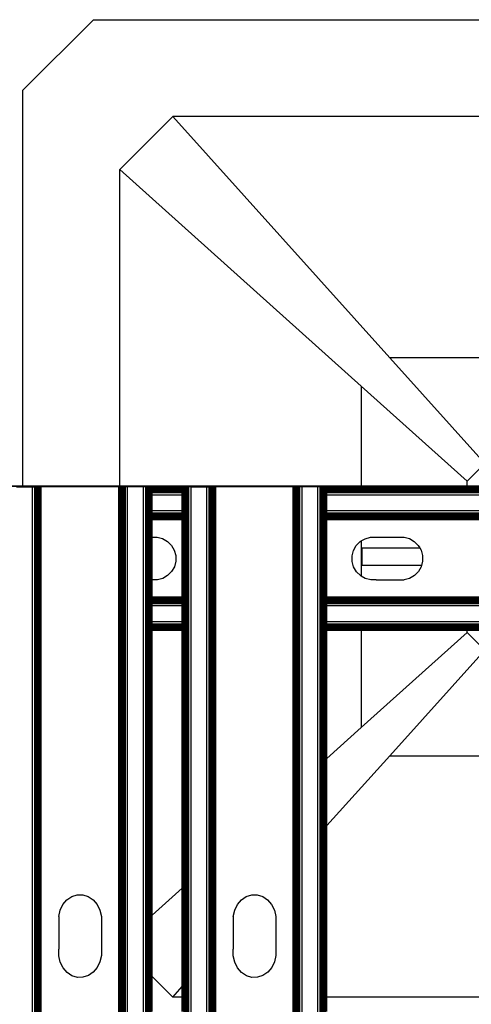
# Model space of a CAD drawing. Extents: x -1832 to 1832, y -906 to 906.
# Drawn here: x 1542 to 1663, y 641 to 906 of the extents above; entities that cross this region are included whole.
import ezdxf

# ---------------------------------------------------------------- set-up
doc = ezdxf.new("R2010")
doc.units = 0
doc.layers.get('0').update_dxf_attribs({"linetype": 'CONTINUOUS'})

msp = doc.modelspace()

# ---------------------------------------------------------------- linework, layer by layer
for p, q in [((1542.74, 886.93), (1561.69, 905.87)), ((1561.69, 905.87), (1812.74, 905.87)), ((1542.74, 780.38), (1542.74, 886.93)), ((1568.8, 865.61), (1583.01, 879.82)), ((1791.43, 879.82), (1583.01, 879.82)), ((1641.31, 814.93), (1583.01, 879.82)), ((1568.8, 865.61), (1633.69, 807.3)), ((1568.8, 780.38), (1568.8, 865.61)), ((1733.12, 814.93), (1641.31, 814.93)), ((1666.85, 786.51), (1641.31, 814.93)), ((1633.69, 807.3), (1662.11, 781.77)), ((1633.69, 807.3), (1633.69, 780.38)), ((1666.85, 786.51), (1662.11, 781.77)), ((1662.11, 780.38), (1662.11, 781.77)), ((1542.74, 780.38), (1382.71, 780.38)), ((1542.74, 780.29), (1382.71, 780.29)), ((1541.05, 780.22), (1545.31, 780.22)), ((1542.74, 780.29), (1542.74, 780.38)), ((1568.8, 780.38), (1542.74, 780.38)), ((1568.8, 780.29), (1542.74, 780.29)), ((1545.31, -777.84), (1545.31, 780.22)), ((1545.31, 780.22), (1545.93, 780.22)), ((1545.93, -777.84), (1545.93, 780.22)), ((1545.93, 780.22), (1546.22, 780.22)), ((1546.22, -777.84), (1546.22, 780.22)), ((1546.22, 780.22), (1546.5, 780.22)), ((1546.5, -777.84), (1546.5, 780.22)), ((1546.5, 780.22), (1546.75, 780.22)), ((1546.75, -777.84), (1546.75, 780.22)), ((1546.75, 780.22), (1546.99, 780.22)), ((1546.99, -777.84), (1546.99, 780.22)), ((1546.99, 780.22), (1547.19, 780.22)), ((1547.19, -777.84), (1547.19, 780.22)), ((1547.19, 780.22), (1547.36, 780.22)), ((1547.36, -777.84), (1547.36, 780.22)), ((1547.36, 780.22), (1547.5, 780.22)), ((1547.5, -777.84), (1547.5, 780.22)), ((1547.5, 780.22), (1547.6, 780.22)), ((1547.6, -777.84), (1547.6, 780.22)), ((1547.6, 780.22), (1547.68, 780.22)), ((1547.68, -777.84), (1547.68, 780.22)), ((1568.52, 780.22), (1547.68, 780.22)), ((1568.52, -777.84), (1568.52, 780.22)), ((1568.52, 780.22), (1568.6, 780.22)), ((1568.6, -777.84), (1568.6, 780.22)), ((1568.7, 780.22), (1568.6, 780.22)), ((1568.7, -777.84), (1568.7, 780.22)), ((1568.7, 780.22), (1568.84, 780.22)), ((1568.8, 780.29), (1568.8, 780.38)), ((1633.69, 780.38), (1568.8, 780.38)), ((1633.69, 780.29), (1568.8, 780.29)), ((1568.84, -777.84), (1568.84, 780.22)), ((1569.01, 780.22), (1568.84, 780.22)), ((1569.01, -777.84), (1569.01, 780.22)), ((1569.22, 780.22), (1569.01, 780.22)), ((1569.45, 780.22), (1569.22, 780.22)), ((1569.22, -777.84), (1569.22, 780.22)), ((1569.45, -777.84), (1569.45, 780.22)), ((1569.71, 780.22), (1569.45, 780.22)), ((1569.71, -777.84), (1569.71, 780.22)), ((1569.98, 780.22), (1569.71, 780.22)), ((1569.98, -777.84), (1569.98, 780.22)), ((1570.28, 780.22), (1569.98, 780.22)), ((1570.89, 780.22), (1570.28, 780.22)), ((1570.28, -777.84), (1570.28, 780.22)), ((1570.89, -777.84), (1570.89, 780.22)), ((1575.15, 780.22), (1570.89, 780.22)), ((1575.15, -777.84), (1575.15, 780.22)), ((1575.77, 780.22), (1575.15, 780.22)), ((1576.06, 780.22), (1575.77, 780.22)), ((1575.77, -777.84), (1575.77, 780.22)), ((1576.34, 780.22), (1576.06, 780.22)), ((1576.06, -777.84), (1576.06, 780.22)), ((1576.34, -777.84), (1576.34, 780.22)), ((1576.6, 780.22), (1576.34, 780.22)), ((1576.6, -777.84), (1576.6, 780.22)), ((1576.83, 780.22), (1576.6, 780.22)), ((1576.83, -777.84), (1576.83, 780.22)), ((1577.03, 780.22), (1576.83, 780.22)), ((1577.03, -777.84), (1577.03, 780.22)), ((1577.21, 780.22), (1577.03, 780.22)), ((1577.21, -777.84), (1577.21, 780.22)), ((1577.34, 780.22), (1577.21, 780.22)), ((1577.34, 780.22), (1577.44, 780.22)), ((1577.34, 780.06), (1577.34, 780.22)), ((1577.44, 780.06), (1577.34, 780.06)), ((1577.34, 779.89), (1577.34, 780.06)), ((1577.44, 779.89), (1577.34, 779.89)), ((1577.34, 779.68), (1577.34, 779.89)), ((1577.44, 779.68), (1577.34, 779.68)), ((1577.34, 779.45), (1577.34, 779.68)), ((1577.44, 779.45), (1577.34, 779.45)), ((1577.34, 779.19), (1577.34, 779.45)), ((1577.44, 779.19), (1577.34, 779.19)), ((1577.34, 778.91), (1577.34, 779.19)), ((1577.44, 778.91), (1577.34, 778.91)), ((1577.34, 778.62), (1577.34, 778.91)), ((1577.52, 780.22), (1577.44, 780.22)), ((1577.44, 780.06), (1577.44, 780.22)), ((1577.52, 780.06), (1577.44, 780.06)), ((1577.44, 779.89), (1577.44, 780.06)), ((1577.52, 779.89), (1577.44, 779.89)), ((1577.44, 779.68), (1577.44, 779.89)), ((1577.52, 779.68), (1577.44, 779.68)), ((1577.44, 779.45), (1577.44, 779.68)), ((1577.52, 779.45), (1577.44, 779.45)), ((1577.44, 779.19), (1577.44, 779.45)), ((1577.52, 779.19), (1577.44, 779.19)), ((1577.44, 778.91), (1577.44, 779.19)), ((1577.52, 778.91), (1577.44, 778.91)), ((1577.44, 778.62), (1577.44, 778.91)), ((1585.58, 780.22), (1577.52, 780.22)), ((1577.52, 780.06), (1577.52, 780.22)), ((1585.58, 780.06), (1577.52, 780.06)), ((1577.52, 779.89), (1577.52, 780.06)), ((1585.58, 779.89), (1577.52, 779.89)), ((1577.52, 779.68), (1577.52, 779.89)), ((1585.58, 779.68), (1577.52, 779.68)), ((1577.52, 779.45), (1577.52, 779.68)), ((1585.58, 779.45), (1577.52, 779.45)), ((1577.52, 779.19), (1577.52, 779.45)), ((1585.58, 779.19), (1577.52, 779.19)), ((1577.52, 778.91), (1577.52, 779.19)), ((1585.58, 778.91), (1577.52, 778.91)), ((1577.52, 778.62), (1577.52, 778.91)), ((1585.66, 780.22), (1585.58, 780.22)), ((1585.58, 780.06), (1585.58, 780.22)), ((1585.58, 779.89), (1585.58, 780.06)), ((1585.58, 779.68), (1585.58, 779.89)), ((1585.58, 779.45), (1585.58, 779.68)), ((1585.58, 779.19), (1585.58, 779.45)), ((1585.58, 778.91), (1585.58, 779.19)), ((1585.58, 778.62), (1585.58, 778.91)), ((1585.76, 780.22), (1585.66, 780.22)), ((1585.66, 780.06), (1585.66, 780.22)), ((1585.76, 780.06), (1585.66, 780.06)), ((1585.66, 779.89), (1585.66, 780.06)), ((1585.76, 779.89), (1585.66, 779.89)), ((1585.66, 779.68), (1585.66, 779.89)), ((1585.76, 779.68), (1585.66, 779.68)), ((1585.66, 779.45), (1585.66, 779.68)), ((1585.76, 779.45), (1585.66, 779.45)), ((1585.66, 779.19), (1585.66, 779.45)), ((1585.76, 779.19), (1585.66, 779.19)), ((1585.66, 778.91), (1585.66, 779.19)), ((1585.76, 778.91), (1585.66, 778.91)), ((1585.66, 778.62), (1585.66, 778.91)), ((1585.9, 780.22), (1585.76, 780.22)), ((1585.76, 780.06), (1585.76, 780.22)), ((1585.9, 780.06), (1585.76, 780.06)), ((1585.76, 779.89), (1585.76, 780.06)), ((1585.9, 779.89), (1585.76, 779.89)), ((1585.76, 779.68), (1585.76, 779.89)), ((1585.9, 779.68), (1585.76, 779.68)), ((1585.76, 779.45), (1585.76, 779.68)), ((1585.9, 779.45), (1585.76, 779.45)), ((1585.76, 779.19), (1585.76, 779.45)), ((1585.9, 779.19), (1585.76, 779.19)), ((1585.76, 778.91), (1585.76, 779.19)), ((1585.9, 778.91), (1585.76, 778.91)), ((1585.76, 778.62), (1585.76, 778.91)), ((1586.07, 780.22), (1585.9, 780.22)), ((1585.9, 780.06), (1585.9, 780.22)), ((1585.9, 779.89), (1585.9, 780.06)), ((1585.9, 779.68), (1585.9, 779.89)), ((1585.9, 779.45), (1585.9, 779.68)), ((1585.9, 779.19), (1585.9, 779.45)), ((1585.9, 778.91), (1585.9, 779.19)), ((1585.9, 778.62), (1585.9, 778.91)), ((1586.07, -777.84), (1586.07, 780.22)), ((1586.27, 780.22), (1586.07, 780.22)), ((1586.51, 780.22), (1586.27, 780.22)), ((1586.27, -777.84), (1586.27, 780.22)), ((1586.77, 780.22), (1586.51, 780.22)), ((1586.51, -777.84), (1586.51, 780.22)), ((1586.77, -777.84), (1586.77, 780.22)), ((1587.04, 780.22), (1586.77, 780.22)), ((1587.34, 780.22), (1587.04, 780.22)), ((1587.04, -777.84), (1587.04, 780.22)), ((1587.95, 780.22), (1587.34, 780.22)), ((1587.34, -777.84), (1587.34, 780.22)), ((1587.95, -777.84), (1587.95, 780.22)), ((1587.95, 780.22), (1592.21, 780.22)), ((1592.21, -777.84), (1592.21, 780.22)), ((1592.21, 780.22), (1592.83, 780.22)), ((1592.83, -777.84), (1592.83, 780.22)), ((1592.83, 780.22), (1593.12, 780.22)), ((1593.12, -777.84), (1593.12, 780.22)), ((1593.12, 780.22), (1593.4, 780.22)), ((1593.4, -777.84), (1593.4, 780.22)), ((1593.4, 780.22), (1593.65, 780.22)), ((1593.65, -777.84), (1593.65, 780.22)), ((1593.65, 780.22), (1593.89, 780.22)), ((1593.89, -777.84), (1593.89, 780.22)), ((1593.89, 780.22), (1594.09, 780.22)), ((1594.09, -777.84), (1594.09, 780.22)), ((1594.09, 780.22), (1594.26, 780.22)), ((1594.26, -777.84), (1594.26, 780.22)), ((1594.26, 780.22), (1594.4, 780.22)), ((1594.4, -777.84), (1594.4, 780.22)), ((1594.4, 780.22), (1594.5, 780.22)), ((1594.5, -777.84), (1594.5, 780.22)), ((1594.5, 780.22), (1594.58, 780.22)), ((1594.58, -777.84), (1594.58, 780.22)), ((1615.42, 780.22), (1594.58, 780.22)), ((1615.42, -777.84), (1615.42, 780.22)), ((1615.42, 780.22), (1615.5, 780.22)), ((1615.5, -777.84), (1615.5, 780.22)), ((1615.6, 780.22), (1615.5, 780.22)), ((1615.6, -777.84), (1615.6, 780.22)), ((1615.6, 780.22), (1615.74, 780.22)), ((1615.74, -777.84), (1615.74, 780.22)), ((1615.91, 780.22), (1615.74, 780.22)), ((1615.91, -777.84), (1615.91, 780.22)), ((1616.12, 780.22), (1615.91, 780.22)), ((1616.35, 780.22), (1616.12, 780.22)), ((1616.12, -777.84), (1616.12, 780.22)), ((1616.35, -777.84), (1616.35, 780.22)), ((1616.61, 780.22), (1616.35, 780.22)), ((1616.61, -777.84), (1616.61, 780.22)), ((1616.88, 780.22), (1616.61, 780.22)), ((1616.88, -777.84), (1616.88, 780.22)), ((1617.18, 780.22), (1616.88, 780.22)), ((1617.79, 780.22), (1617.18, 780.22)), ((1617.18, -777.84), (1617.18, 780.22)), ((1617.79, -777.84), (1617.79, 780.22)), ((1622.05, 780.22), (1617.79, 780.22)), ((1622.05, -777.84), (1622.05, 780.22)), ((1622.67, 780.22), (1622.05, 780.22)), ((1622.96, 780.22), (1622.67, 780.22)), ((1622.67, -777.84), (1622.67, 780.22)), ((1623.24, 780.22), (1622.96, 780.22)), ((1622.96, -777.84), (1622.96, 780.22)), ((1623.24, -777.84), (1623.24, 780.22)), ((1623.5, 780.22), (1623.24, 780.22)), ((1623.5, -777.84), (1623.5, 780.22)), ((1623.73, 780.22), (1623.5, 780.22)), ((1623.73, -777.84), (1623.73, 780.22)), ((1623.93, 780.22), (1623.73, 780.22)), ((1623.93, -777.84), (1623.93, 780.22)), ((1624.11, 780.22), (1623.93, 780.22)), ((1624.11, -777.84), (1624.11, 780.22)), ((1624.24, 780.22), (1624.11, 780.22)), ((1624.24, 780.22), (1624.34, 780.22)), ((1624.24, 780.06), (1624.24, 780.22)), ((1624.34, 780.06), (1624.24, 780.06)), ((1624.24, 779.89), (1624.24, 780.06)), ((1624.34, 779.89), (1624.24, 779.89)), ((1624.24, 779.68), (1624.24, 779.89)), ((1624.34, 779.68), (1624.24, 779.68)), ((1624.24, 779.45), (1624.24, 779.68)), ((1624.34, 779.45), (1624.24, 779.45)), ((1624.24, 779.19), (1624.24, 779.45)), ((1624.34, 779.19), (1624.24, 779.19)), ((1624.24, 778.91), (1624.24, 779.19)), ((1624.34, 778.91), (1624.24, 778.91)), ((1624.24, 778.62), (1624.24, 778.91)), ((1624.42, 780.22), (1624.34, 780.22)), ((1624.34, 780.06), (1624.34, 780.22)), ((1624.42, 780.06), (1624.34, 780.06)), ((1624.34, 779.89), (1624.34, 780.06)), ((1624.42, 779.89), (1624.34, 779.89)), ((1624.34, 779.68), (1624.34, 779.89)), ((1624.42, 779.68), (1624.34, 779.68)), ((1624.34, 779.45), (1624.34, 779.68)), ((1624.42, 779.45), (1624.34, 779.45)), ((1624.34, 779.19), (1624.34, 779.45)), ((1624.42, 779.19), (1624.34, 779.19)), ((1624.34, 778.91), (1624.34, 779.19)), ((1624.42, 778.91), (1624.34, 778.91)), ((1624.34, 778.62), (1624.34, 778.91)), ((1773.32, 780.2), (1624.42, 780.22)), ((1624.42, 780.06), (1624.42, 780.22)), ((1633.69, 780.06), (1624.42, 780.06)), ((1624.42, 779.89), (1624.42, 780.06)), ((1633.69, 779.89), (1624.42, 779.89)), ((1624.42, 779.68), (1624.42, 779.89)), ((1633.69, 779.68), (1624.42, 779.68)), ((1624.42, 779.45), (1624.42, 779.68)), ((1633.69, 779.45), (1624.42, 779.45)), ((1624.42, 779.19), (1624.42, 779.45)), ((1633.69, 779.19), (1624.42, 779.19)), ((1624.42, 778.91), (1624.42, 779.19)), ((1633.69, 778.91), (1624.42, 778.91)), ((1624.42, 778.62), (1624.42, 778.91)), ((1633.69, 780.38), (1633.69, 780.29)), ((1662.11, 780.38), (1633.69, 780.38)), ((1662.11, 780.29), (1633.69, 780.29)), ((1633.69, 780.06), (1633.69, 779.89)), ((1662.11, 780.06), (1633.69, 780.06)), ((1662.11, 779.89), (1633.69, 779.89)), ((1633.69, 779.68), (1633.69, 779.45)), ((1662.11, 779.68), (1633.69, 779.68)), ((1662.11, 779.45), (1633.69, 779.45)), ((1633.69, 779.19), (1633.69, 778.91)), ((1662.11, 779.19), (1633.69, 779.19)), ((1662.11, 778.91), (1633.69, 778.91)), ((1662.11, 780.29), (1662.11, 780.38)), ((1666.44, 780.38), (1662.11, 780.38)), ((1666.44, 780.29), (1662.11, 780.29)), ((1662.11, 779.89), (1662.11, 780.06)), ((1666.44, 780.06), (1662.11, 780.06)), ((1666.44, 779.89), (1662.11, 779.89)), ((1662.11, 779.45), (1662.11, 779.68)), ((1666.44, 779.68), (1662.11, 779.68)), ((1666.44, 779.45), (1662.11, 779.45)), ((1662.11, 778.91), (1662.11, 779.19)), ((1666.44, 779.19), (1662.11, 779.19)), ((1666.44, 778.91), (1662.11, 778.91)), ((1577.44, 778.62), (1577.34, 778.62)), ((1577.34, 778.01), (1577.34, 778.62)), ((1577.44, 778.01), (1577.34, 778.01)), ((1577.34, 773.74), (1577.34, 778.01)), ((1577.52, 778.62), (1577.44, 778.62)), ((1577.44, 778.01), (1577.44, 778.62)), ((1577.52, 778.01), (1577.44, 778.01)), ((1577.44, 773.74), (1577.44, 778.01)), ((1585.58, 778.62), (1577.52, 778.62)), ((1577.52, 778.01), (1577.52, 778.62)), ((1585.58, 778.01), (1577.52, 778.01)), ((1577.52, 773.74), (1577.52, 778.01)), ((1585.58, 778.01), (1585.58, 778.62)), ((1585.58, 773.74), (1585.58, 778.01)), ((1585.76, 778.62), (1585.66, 778.62)), ((1585.66, 778.01), (1585.66, 778.62)), ((1585.76, 778.01), (1585.66, 778.01)), ((1585.66, 773.74), (1585.66, 778.01)), ((1585.9, 778.62), (1585.76, 778.62)), ((1585.76, 778.01), (1585.76, 778.62)), ((1585.9, 778.01), (1585.76, 778.01)), ((1585.76, 773.74), (1585.76, 778.01)), ((1585.9, 778.01), (1585.9, 778.62)), ((1585.9, 773.74), (1585.9, 778.01)), ((1624.34, 778.62), (1624.24, 778.62)), ((1624.24, 778.01), (1624.24, 778.62)), ((1624.34, 778.01), (1624.24, 778.01)), ((1624.24, 773.74), (1624.24, 778.01)), ((1624.42, 778.62), (1624.34, 778.62)), ((1624.34, 778.01), (1624.34, 778.62)), ((1624.42, 778.01), (1624.34, 778.01)), ((1624.34, 773.74), (1624.34, 778.01)), ((1773.32, 778.62), (1624.42, 778.62)), ((1624.42, 778.01), (1624.42, 778.62)), ((1773.32, 778.01), (1624.42, 778.01)), ((1624.42, 773.74), (1624.42, 778.01)), ((1577.44, 773.74), (1577.34, 773.74)), ((1577.34, 773.13), (1577.34, 773.74)), ((1577.52, 773.74), (1577.44, 773.74)), ((1577.44, 773.13), (1577.44, 773.74)), ((1585.58, 773.74), (1577.52, 773.74)), ((1577.52, 773.13), (1577.52, 773.74)), ((1585.58, 773.13), (1585.58, 773.74)), ((1585.76, 773.74), (1585.66, 773.74)), ((1585.66, 773.13), (1585.66, 773.74)), ((1585.9, 773.74), (1585.76, 773.74)), ((1585.76, 773.13), (1585.76, 773.74)), ((1585.9, 773.13), (1585.9, 773.74)), ((1624.34, 773.74), (1624.24, 773.74)), ((1624.24, 773.13), (1624.24, 773.74)), ((1624.42, 773.74), (1624.34, 773.74)), ((1624.34, 773.13), (1624.34, 773.74)), ((1773.32, 773.74), (1624.42, 773.74)), ((1624.42, 773.13), (1624.42, 773.74)), ((1577.44, 773.13), (1577.34, 773.13)), ((1577.34, 772.84), (1577.34, 773.13)), ((1577.44, 772.84), (1577.34, 772.84)), ((1577.34, 772.56), (1577.34, 772.84)), ((1577.44, 772.56), (1577.34, 772.56)), ((1577.34, 772.3), (1577.34, 772.56)), ((1577.44, 772.3), (1577.34, 772.3)), ((1577.34, 772.07), (1577.34, 772.3)), ((1577.44, 772.07), (1577.34, 772.07)), ((1577.34, 771.86), (1577.34, 772.07)), ((1577.44, 771.86), (1577.34, 771.86)), ((1577.34, 771.69), (1577.34, 771.86)), ((1577.44, 771.69), (1577.34, 771.69)), ((1577.34, 771.56), (1577.34, 771.69)), ((1577.44, 771.56), (1577.34, 771.56)), ((1577.34, 771.46), (1577.34, 771.56)), ((1577.44, 771.46), (1577.34, 771.46)), ((1577.34, 771.38), (1577.34, 771.46)), ((1577.44, 771.38), (1577.34, 771.38)), ((1577.34, 766.66), (1577.34, 771.38)), ((1577.52, 773.13), (1577.44, 773.13)), ((1577.44, 772.84), (1577.44, 773.13)), ((1577.52, 772.84), (1577.44, 772.84)), ((1577.44, 772.56), (1577.44, 772.84)), ((1577.52, 772.56), (1577.44, 772.56)), ((1577.44, 772.3), (1577.44, 772.56)), ((1577.52, 772.3), (1577.44, 772.3)), ((1577.44, 772.07), (1577.44, 772.3)), ((1577.52, 772.07), (1577.44, 772.07)), ((1577.44, 771.86), (1577.44, 772.07)), ((1577.52, 771.86), (1577.44, 771.86)), ((1577.44, 771.69), (1577.44, 771.86)), ((1577.52, 771.69), (1577.44, 771.69)), ((1577.44, 771.56), (1577.44, 771.69)), ((1577.52, 771.56), (1577.44, 771.56)), ((1577.44, 771.46), (1577.44, 771.56)), ((1577.52, 771.46), (1577.44, 771.46)), ((1577.44, 771.38), (1577.44, 771.46)), ((1577.52, 771.38), (1577.44, 771.38)), ((1577.44, 766.66), (1577.44, 771.38)), ((1585.58, 773.13), (1577.52, 773.13)), ((1577.52, 772.84), (1577.52, 773.13)), ((1585.58, 772.84), (1577.52, 772.84)), ((1577.52, 772.56), (1577.52, 772.84)), ((1585.58, 772.56), (1577.52, 772.56)), ((1577.52, 772.3), (1577.52, 772.56)), ((1585.58, 772.3), (1577.52, 772.3)), ((1577.52, 772.07), (1577.52, 772.3)), ((1585.58, 772.07), (1577.52, 772.07)), ((1577.52, 771.86), (1577.52, 772.07)), ((1585.58, 771.86), (1577.52, 771.86)), ((1577.52, 771.69), (1577.52, 771.86)), ((1585.58, 771.69), (1577.52, 771.69)), ((1577.52, 771.56), (1577.52, 771.69)), ((1585.58, 771.56), (1577.52, 771.56)), ((1577.52, 771.46), (1577.52, 771.56)), ((1585.58, 771.46), (1577.52, 771.46)), ((1577.52, 771.38), (1577.52, 771.46)), ((1585.58, 771.38), (1577.52, 771.38)), ((1577.52, 766.66), (1577.52, 771.38)), ((1585.58, 772.84), (1585.58, 773.13)), ((1585.58, 772.56), (1585.58, 772.84)), ((1585.58, 772.3), (1585.58, 772.56)), ((1585.58, 772.07), (1585.58, 772.3)), ((1585.58, 771.86), (1585.58, 772.07)), ((1585.58, 771.69), (1585.58, 771.86)), ((1585.58, 771.56), (1585.58, 771.69)), ((1585.58, 771.46), (1585.58, 771.56)), ((1585.58, 771.38), (1585.58, 771.46)), ((1585.58, 750.53), (1585.58, 771.38)), ((1585.76, 773.13), (1585.66, 773.13)), ((1585.66, 772.84), (1585.66, 773.13)), ((1585.76, 772.84), (1585.66, 772.84)), ((1585.66, 772.56), (1585.66, 772.84)), ((1585.76, 772.56), (1585.66, 772.56)), ((1585.66, 772.3), (1585.66, 772.56)), ((1585.76, 772.3), (1585.66, 772.3)), ((1585.66, 772.07), (1585.66, 772.3)), ((1585.76, 772.07), (1585.66, 772.07)), ((1585.66, 771.86), (1585.66, 772.07)), ((1585.76, 771.86), (1585.66, 771.86)), ((1585.66, 771.69), (1585.66, 771.86)), ((1585.76, 771.69), (1585.66, 771.69)), ((1585.66, 771.56), (1585.66, 771.69)), ((1585.76, 771.56), (1585.66, 771.56)), ((1585.66, 771.46), (1585.66, 771.56)), ((1585.76, 771.46), (1585.66, 771.46)), ((1585.66, 771.38), (1585.66, 771.46)), ((1585.76, 771.38), (1585.66, 771.38)), ((1585.66, 750.53), (1585.66, 771.38)), ((1585.9, 773.13), (1585.76, 773.13)), ((1585.76, 772.84), (1585.76, 773.13)), ((1585.9, 772.84), (1585.76, 772.84)), ((1585.76, 772.56), (1585.76, 772.84)), ((1585.9, 772.56), (1585.76, 772.56)), ((1585.76, 772.3), (1585.76, 772.56)), ((1585.9, 772.3), (1585.76, 772.3)), ((1585.76, 772.07), (1585.76, 772.3)), ((1585.9, 772.07), (1585.76, 772.07)), ((1585.76, 771.86), (1585.76, 772.07)), ((1585.9, 771.86), (1585.76, 771.86)), ((1585.76, 771.69), (1585.76, 771.86)), ((1585.9, 771.69), (1585.76, 771.69)), ((1585.76, 771.56), (1585.76, 771.69)), ((1585.9, 771.56), (1585.76, 771.56)), ((1585.76, 771.46), (1585.76, 771.56)), ((1585.9, 771.46), (1585.76, 771.46)), ((1585.76, 771.38), (1585.76, 771.46)), ((1585.9, 771.38), (1585.76, 771.38)), ((1585.76, 750.53), (1585.76, 771.38)), ((1585.9, 772.84), (1585.9, 773.13)), ((1585.9, 772.56), (1585.9, 772.84)), ((1585.9, 772.3), (1585.9, 772.56)), ((1585.9, 772.07), (1585.9, 772.3)), ((1585.9, 771.86), (1585.9, 772.07)), ((1585.9, 771.69), (1585.9, 771.86)), ((1585.9, 771.56), (1585.9, 771.69)), ((1585.9, 771.46), (1585.9, 771.56)), ((1585.9, 771.38), (1585.9, 771.46)), ((1585.9, 750.53), (1585.9, 771.38)), ((1624.34, 773.13), (1624.24, 773.13)), ((1624.24, 772.84), (1624.24, 773.13)), ((1624.34, 772.84), (1624.24, 772.84)), ((1624.24, 772.56), (1624.24, 772.84)), ((1624.34, 772.56), (1624.24, 772.56)), ((1624.24, 772.3), (1624.24, 772.56)), ((1624.34, 772.3), (1624.24, 772.3)), ((1624.24, 772.07), (1624.24, 772.3)), ((1624.34, 772.07), (1624.24, 772.07)), ((1624.24, 771.86), (1624.24, 772.07)), ((1624.34, 771.86), (1624.24, 771.86)), ((1624.24, 771.69), (1624.24, 771.86)), ((1624.34, 771.69), (1624.24, 771.69)), ((1624.24, 771.56), (1624.24, 771.69)), ((1624.34, 771.56), (1624.24, 771.56)), ((1624.24, 771.46), (1624.24, 771.56)), ((1624.34, 771.46), (1624.24, 771.46)), ((1624.24, 771.38), (1624.24, 771.46)), ((1624.34, 771.38), (1624.24, 771.38)), ((1624.24, 750.53), (1624.24, 771.38)), ((1624.42, 773.13), (1624.34, 773.13)), ((1624.34, 772.84), (1624.34, 773.13)), ((1624.42, 772.84), (1624.34, 772.84)), ((1624.34, 772.56), (1624.34, 772.84)), ((1624.42, 772.56), (1624.34, 772.56)), ((1624.34, 772.3), (1624.34, 772.56)), ((1624.42, 772.3), (1624.34, 772.3)), ((1624.34, 772.07), (1624.34, 772.3)), ((1624.42, 772.07), (1624.34, 772.07)), ((1624.34, 771.86), (1624.34, 772.07)), ((1624.42, 771.86), (1624.34, 771.86)), ((1624.34, 771.69), (1624.34, 771.86)), ((1624.42, 771.69), (1624.34, 771.69)), ((1624.34, 771.56), (1624.34, 771.69)), ((1624.42, 771.56), (1624.34, 771.56)), ((1624.34, 771.46), (1624.34, 771.56)), ((1624.42, 771.46), (1624.34, 771.46)), ((1624.34, 771.38), (1624.34, 771.46)), ((1624.42, 771.38), (1624.34, 771.38)), ((1624.34, 750.53), (1624.34, 771.38)), ((1773.32, 773.13), (1624.42, 773.13)), ((1624.42, 772.84), (1624.42, 773.13)), ((1773.32, 772.84), (1624.42, 772.84)), ((1624.42, 772.56), (1624.42, 772.84)), ((1773.32, 772.56), (1624.42, 772.56)), ((1624.42, 772.3), (1624.42, 772.56)), ((1773.32, 772.3), (1624.42, 772.3)), ((1624.42, 772.07), (1624.42, 772.3)), ((1773.32, 772.07), (1624.42, 772.07)), ((1624.42, 771.86), (1624.42, 772.07)), ((1773.32, 771.86), (1624.42, 771.86)), ((1624.42, 771.69), (1624.42, 771.86)), ((1773.32, 771.69), (1624.42, 771.69)), ((1624.42, 771.56), (1624.42, 771.69)), ((1773.32, 771.56), (1624.42, 771.56)), ((1624.42, 771.46), (1624.42, 771.56)), ((1773.32, 771.46), (1624.42, 771.46)), ((1624.42, 771.38), (1624.42, 771.46)), ((1773.32, 771.38), (1624.42, 771.38)), ((1624.42, 750.53), (1624.42, 771.38)), ((1577.34, 766.66), (1577.44, 766.66)), ((1577.39, 755.2), (1577.34, 766.66)), ((1577.44, 766.66), (1577.52, 766.66)), ((1577.44, 755.2), (1577.44, 766.66)), ((1577.52, 766.66), (1578.14, 766.66)), ((1577.52, 755.2), (1577.52, 766.66)), ((1578.14, 766.66), (1578.84, 766.66)), ((1578.84, 766.66), (1580.3, 766.28)), ((1580.3, 766.28), (1581.61, 765.53)), ((1581.61, 765.53), (1582.68, 764.47)), ((1632.35, 764.43), (1633.41, 765.5)), ((1633.41, 765.5), (1633.69, 765.66)), ((1633.69, 765.66), (1634.71, 766.26)), ((1633.69, 765.66), (1633.69, 756.19)), ((1634.71, 766.26), (1636.17, 766.66)), ((1636.17, 766.66), (1636.97, 766.66)), ((1636.97, 766.66), (1644.46, 766.66)), ((1644.46, 766.66), (1645.16, 766.66)), ((1645.16, 766.66), (1646.62, 766.28)), ((1646.62, 766.28), (1647.93, 765.53)), ((1647.93, 765.53), (1649, 764.47)), ((1582.68, 764.47), (1583.44, 763.16)), ((1583.44, 763.16), (1583.84, 761.71)), ((1631.21, 761.66), (1631.6, 763.12)), ((1631.6, 763.12), (1632.35, 764.43)), ((1633.93, 763.77), (1649.41, 763.77)), ((1633.93, 759.03), (1633.93, 763.77)), ((1649, 764.47), (1649.41, 763.77)), ((1649.41, 763.77), (1649.76, 763.16)), ((1649.76, 763.16), (1650.16, 761.71)), ((1583.85, 760.2), (1583.46, 758.74)), ((1583.84, 761.71), (1583.85, 760.2)), ((1631.22, 760.15), (1631.21, 761.66)), ((1631.62, 758.7), (1631.22, 760.15)), ((1650.16, 760.2), (1649.86, 759.03)), ((1650.16, 761.71), (1650.16, 760.2)), ((1583.46, 758.74), (1582.72, 757.43)), ((1632.38, 757.39), (1631.62, 758.7)), ((1649.86, 759.03), (1633.93, 759.03)), ((1649.78, 758.74), (1649.03, 757.43)), ((1649.86, 759.03), (1649.78, 758.74)), ((1577.34, 755.2), (1577.39, 755.2)), ((1577.34, 750.53), (1577.39, 755.2)), ((1577.44, 755.2), (1577.39, 755.2)), ((1577.52, 755.2), (1577.44, 755.2)), ((1577.44, 750.53), (1577.44, 755.2)), ((1577.52, 750.53), (1577.52, 755.2)), ((1578.89, 755.2), (1577.52, 755.2)), ((1580.35, 755.6), (1578.89, 755.2)), ((1581.65, 756.36), (1580.35, 755.6)), ((1582.72, 757.43), (1581.65, 756.36)), ((1633.45, 756.33), (1632.38, 757.39)), ((1633.69, 756.19), (1633.45, 756.33)), ((1634.76, 755.58), (1633.69, 756.19)), ((1636.22, 755.2), (1634.76, 755.58)), ((1637.72, 755.2), (1636.22, 755.2)), ((1637.72, 755.2), (1643.7, 755.2)), ((1643.7, 755.2), (1645.21, 755.2)), ((1646.66, 755.6), (1645.21, 755.2)), ((1647.97, 756.36), (1646.66, 755.6)), ((1649.03, 757.43), (1647.97, 756.36)), ((1577.44, 750.53), (1577.34, 750.53)), ((1577.34, 750.45), (1577.34, 750.53)), ((1577.44, 750.45), (1577.34, 750.45)), ((1577.34, 750.35), (1577.34, 750.45)), ((1577.44, 750.35), (1577.34, 750.35)), ((1577.34, 750.22), (1577.34, 750.35)), ((1577.44, 750.22), (1577.34, 750.22)), ((1577.34, 750.04), (1577.34, 750.22)), ((1577.44, 750.04), (1577.34, 750.04)), ((1577.34, 749.84), (1577.34, 750.04)), ((1577.44, 749.84), (1577.34, 749.84)), ((1577.34, 749.61), (1577.34, 749.84)), ((1577.44, 749.61), (1577.34, 749.61)), ((1577.34, 749.35), (1577.34, 749.61)), ((1577.52, 750.53), (1577.44, 750.53)), ((1577.44, 750.45), (1577.44, 750.53)), ((1577.52, 750.45), (1577.44, 750.45)), ((1577.44, 750.35), (1577.44, 750.45)), ((1577.52, 750.35), (1577.44, 750.35)), ((1577.44, 750.22), (1577.44, 750.35)), ((1577.52, 750.22), (1577.44, 750.22)), ((1577.44, 750.04), (1577.44, 750.22)), ((1577.52, 750.04), (1577.44, 750.04)), ((1577.44, 749.84), (1577.44, 750.04)), ((1577.52, 749.84), (1577.44, 749.84)), ((1577.44, 749.61), (1577.44, 749.84)), ((1577.52, 749.61), (1577.44, 749.61)), ((1577.44, 749.35), (1577.44, 749.61)), ((1585.58, 750.53), (1577.52, 750.53)), ((1577.52, 750.45), (1577.52, 750.53)), ((1585.58, 750.45), (1577.52, 750.45)), ((1577.52, 750.35), (1577.52, 750.45)), ((1585.58, 750.35), (1577.52, 750.35)), ((1577.52, 750.22), (1577.52, 750.35)), ((1585.58, 750.22), (1577.52, 750.22)), ((1577.52, 750.04), (1577.52, 750.22)), ((1585.58, 750.04), (1577.52, 750.04)), ((1577.52, 749.84), (1577.52, 750.04)), ((1585.58, 749.84), (1577.52, 749.84)), ((1577.52, 749.61), (1577.52, 749.84)), ((1585.58, 749.61), (1577.52, 749.61)), ((1577.52, 749.35), (1577.52, 749.61)), ((1585.58, 750.45), (1585.58, 750.53)), ((1585.58, 750.35), (1585.58, 750.45)), ((1585.58, 750.22), (1585.58, 750.35)), ((1585.58, 750.04), (1585.58, 750.22)), ((1585.58, 749.84), (1585.58, 750.04)), ((1585.58, 749.61), (1585.58, 749.84)), ((1585.58, 749.35), (1585.58, 749.61)), ((1585.76, 750.53), (1585.66, 750.53)), ((1585.66, 750.45), (1585.66, 750.53)), ((1585.76, 750.45), (1585.66, 750.45)), ((1585.66, 750.35), (1585.66, 750.45)), ((1585.76, 750.35), (1585.66, 750.35)), ((1585.66, 750.22), (1585.66, 750.35)), ((1585.76, 750.22), (1585.66, 750.22)), ((1585.66, 750.04), (1585.66, 750.22)), ((1585.76, 750.04), (1585.66, 750.04)), ((1585.66, 749.84), (1585.66, 750.04)), ((1585.76, 749.84), (1585.66, 749.84)), ((1585.66, 749.61), (1585.66, 749.84)), ((1585.76, 749.61), (1585.66, 749.61)), ((1585.66, 749.35), (1585.66, 749.61)), ((1585.9, 750.53), (1585.76, 750.53)), ((1585.76, 750.45), (1585.76, 750.53)), ((1585.9, 750.45), (1585.76, 750.45)), ((1585.76, 750.35), (1585.76, 750.45)), ((1585.9, 750.35), (1585.76, 750.35)), ((1585.76, 750.22), (1585.76, 750.35)), ((1585.9, 750.22), (1585.76, 750.22)), ((1585.76, 750.04), (1585.76, 750.22)), ((1585.9, 750.04), (1585.76, 750.04)), ((1585.76, 749.84), (1585.76, 750.04)), ((1585.9, 749.84), (1585.76, 749.84)), ((1585.76, 749.61), (1585.76, 749.84)), ((1585.9, 749.61), (1585.76, 749.61)), ((1585.76, 749.35), (1585.76, 749.61)), ((1585.9, 750.45), (1585.9, 750.53)), ((1585.9, 750.35), (1585.9, 750.45)), ((1585.9, 750.22), (1585.9, 750.35)), ((1585.9, 750.04), (1585.9, 750.22)), ((1585.9, 749.84), (1585.9, 750.04)), ((1585.9, 749.61), (1585.9, 749.84)), ((1585.9, 749.35), (1585.9, 749.61)), ((1624.34, 750.53), (1624.24, 750.53)), ((1624.24, 750.45), (1624.24, 750.53)), ((1624.34, 750.45), (1624.24, 750.45)), ((1624.24, 750.35), (1624.24, 750.45)), ((1624.34, 750.35), (1624.24, 750.35)), ((1624.24, 750.22), (1624.24, 750.35)), ((1624.34, 750.22), (1624.24, 750.22)), ((1624.24, 750.04), (1624.24, 750.22)), ((1624.34, 750.04), (1624.24, 750.04)), ((1624.24, 749.84), (1624.24, 750.04)), ((1624.34, 749.84), (1624.24, 749.84)), ((1624.24, 749.61), (1624.24, 749.84)), ((1624.34, 749.61), (1624.24, 749.61)), ((1624.24, 749.35), (1624.24, 749.61)), ((1624.42, 750.53), (1624.34, 750.53)), ((1624.34, 750.45), (1624.34, 750.53)), ((1624.42, 750.45), (1624.34, 750.45)), ((1624.34, 750.35), (1624.34, 750.45)), ((1624.42, 750.35), (1624.34, 750.35)), ((1624.34, 750.22), (1624.34, 750.35)), ((1624.42, 750.22), (1624.34, 750.22)), ((1624.34, 750.04), (1624.34, 750.22)), ((1624.42, 750.04), (1624.34, 750.04)), ((1624.34, 749.84), (1624.34, 750.04)), ((1624.42, 749.84), (1624.34, 749.84)), ((1624.34, 749.61), (1624.34, 749.84)), ((1624.42, 749.61), (1624.34, 749.61)), ((1624.34, 749.35), (1624.34, 749.61)), ((1773.32, 750.53), (1624.42, 750.53)), ((1624.42, 750.45), (1624.42, 750.53)), ((1773.32, 750.45), (1624.42, 750.45)), ((1624.42, 750.35), (1624.42, 750.45)), ((1773.32, 750.35), (1624.42, 750.35)), ((1624.42, 750.22), (1624.42, 750.35)), ((1773.32, 750.22), (1624.42, 750.22)), ((1624.42, 750.04), (1624.42, 750.22)), ((1773.32, 750.04), (1624.42, 750.04)), ((1624.42, 749.84), (1624.42, 750.04)), ((1773.32, 749.84), (1624.42, 749.84)), ((1624.42, 749.61), (1624.42, 749.84)), ((1773.32, 749.61), (1624.42, 749.61)), ((1624.42, 749.35), (1624.42, 749.61)), ((1577.44, 749.35), (1577.34, 749.35)), ((1577.34, 749.07), (1577.34, 749.35)), ((1577.44, 749.07), (1577.34, 749.07)), ((1577.34, 748.78), (1577.34, 749.07)), ((1577.44, 748.78), (1577.34, 748.78)), ((1577.34, 748.17), (1577.34, 748.78)), ((1577.44, 748.17), (1577.34, 748.17)), ((1577.34, 743.9), (1577.34, 748.17)), ((1577.52, 749.35), (1577.44, 749.35)), ((1577.44, 749.07), (1577.44, 749.35)), ((1577.52, 749.07), (1577.44, 749.07)), ((1577.44, 748.78), (1577.44, 749.07)), ((1577.52, 748.78), (1577.44, 748.78)), ((1577.44, 748.17), (1577.44, 748.78)), ((1577.52, 748.17), (1577.44, 748.17)), ((1577.44, 743.9), (1577.44, 748.17)), ((1585.58, 749.35), (1577.52, 749.35)), ((1577.52, 749.07), (1577.52, 749.35)), ((1585.58, 749.07), (1577.52, 749.07)), ((1577.52, 748.78), (1577.52, 749.07)), ((1585.58, 748.78), (1577.52, 748.78)), ((1577.52, 748.17), (1577.52, 748.78)), ((1585.58, 748.17), (1577.52, 748.17)), ((1577.52, 743.9), (1577.52, 748.17)), ((1585.58, 749.07), (1585.58, 749.35)), ((1585.58, 748.78), (1585.58, 749.07)), ((1585.58, 748.17), (1585.58, 748.78)), ((1585.58, 743.9), (1585.58, 748.17)), ((1585.76, 749.35), (1585.66, 749.35)), ((1585.66, 749.07), (1585.66, 749.35)), ((1585.76, 749.07), (1585.66, 749.07)), ((1585.66, 748.78), (1585.66, 749.07)), ((1585.76, 748.78), (1585.66, 748.78)), ((1585.66, 748.17), (1585.66, 748.78)), ((1585.76, 748.17), (1585.66, 748.17)), ((1585.66, 743.9), (1585.66, 748.17)), ((1585.9, 749.35), (1585.76, 749.35)), ((1585.76, 749.07), (1585.76, 749.35)), ((1585.9, 749.07), (1585.76, 749.07)), ((1585.76, 748.78), (1585.76, 749.07)), ((1585.9, 748.78), (1585.76, 748.78)), ((1585.76, 748.17), (1585.76, 748.78)), ((1585.9, 748.17), (1585.76, 748.17)), ((1585.76, 743.9), (1585.76, 748.17)), ((1585.9, 749.07), (1585.9, 749.35)), ((1585.9, 748.78), (1585.9, 749.07)), ((1585.9, 748.17), (1585.9, 748.78)), ((1585.9, 743.9), (1585.9, 748.17)), ((1624.34, 749.35), (1624.24, 749.35)), ((1624.24, 749.07), (1624.24, 749.35)), ((1624.34, 749.07), (1624.24, 749.07)), ((1624.24, 748.78), (1624.24, 749.07)), ((1624.34, 748.78), (1624.24, 748.78)), ((1624.24, 748.17), (1624.24, 748.78)), ((1624.34, 748.17), (1624.24, 748.17)), ((1624.24, 743.9), (1624.24, 748.17)), ((1624.42, 749.35), (1624.34, 749.35)), ((1624.34, 749.07), (1624.34, 749.35)), ((1624.42, 749.07), (1624.34, 749.07)), ((1624.34, 748.78), (1624.34, 749.07)), ((1624.42, 748.78), (1624.34, 748.78)), ((1624.34, 748.17), (1624.34, 748.78)), ((1624.42, 748.17), (1624.34, 748.17)), ((1624.34, 743.9), (1624.34, 748.17)), ((1773.32, 749.35), (1624.42, 749.35)), ((1624.42, 749.07), (1624.42, 749.35)), ((1773.32, 749.07), (1624.42, 749.07)), ((1624.42, 748.78), (1624.42, 749.07)), ((1773.32, 748.78), (1624.42, 748.78)), ((1624.42, 748.17), (1624.42, 748.78)), ((1773.32, 748.17), (1624.42, 748.17)), ((1624.42, 743.9), (1624.42, 748.17)), ((1577.44, 743.9), (1577.34, 743.9)), ((1577.34, 743.29), (1577.34, 743.9)), ((1577.44, 743.29), (1577.34, 743.29)), ((1577.34, 743), (1577.34, 743.29)), ((1577.44, 743), (1577.34, 743)), ((1577.34, 742.72), (1577.34, 743)), ((1577.44, 742.72), (1577.34, 742.72)), ((1577.34, 742.46), (1577.34, 742.72)), ((1577.44, 742.46), (1577.34, 742.46)), ((1577.34, 742.23), (1577.34, 742.46)), ((1577.44, 742.23), (1577.34, 742.23)), ((1577.34, 742.02), (1577.34, 742.23)), ((1577.44, 742.02), (1577.34, 742.02)), ((1577.34, 741.85), (1577.34, 742.02)), ((1577.44, 741.85), (1577.34, 741.85)), ((1577.34, 741.71), (1577.34, 741.85)), ((1577.44, 741.71), (1577.34, 741.71)), ((1577.34, 741.61), (1577.34, 741.71)), ((1577.44, 741.61), (1577.34, 741.61)), ((1577.34, 741.53), (1577.34, 741.61)), ((1577.52, 743.9), (1577.44, 743.9)), ((1577.44, 743.29), (1577.44, 743.9)), ((1577.52, 743.29), (1577.44, 743.29)), ((1577.44, 743), (1577.44, 743.29)), ((1577.52, 743), (1577.44, 743)), ((1577.44, 742.72), (1577.44, 743)), ((1577.52, 742.72), (1577.44, 742.72)), ((1577.44, 742.46), (1577.44, 742.72)), ((1577.52, 742.46), (1577.44, 742.46)), ((1577.44, 742.23), (1577.44, 742.46)), ((1577.52, 742.23), (1577.44, 742.23)), ((1577.44, 742.02), (1577.44, 742.23)), ((1577.52, 742.02), (1577.44, 742.02)), ((1577.44, 741.85), (1577.44, 742.02)), ((1577.52, 741.85), (1577.44, 741.85)), ((1577.44, 741.71), (1577.44, 741.85)), ((1577.52, 741.71), (1577.44, 741.71)), ((1577.44, 741.61), (1577.44, 741.71)), ((1577.52, 741.61), (1577.44, 741.61)), ((1577.44, 741.53), (1577.44, 741.61)), ((1585.58, 743.9), (1577.52, 743.9)), ((1577.52, 743.29), (1577.52, 743.9)), ((1585.58, 743.29), (1577.52, 743.29)), ((1577.52, 743), (1577.52, 743.29)), ((1585.58, 743), (1577.52, 743)), ((1577.52, 742.72), (1577.52, 743)), ((1585.58, 742.72), (1577.52, 742.72)), ((1577.52, 742.46), (1577.52, 742.72)), ((1585.58, 742.46), (1577.52, 742.46)), ((1577.52, 742.23), (1577.52, 742.46)), ((1585.58, 742.23), (1577.52, 742.23)), ((1577.52, 742.02), (1577.52, 742.23)), ((1585.58, 742.02), (1577.52, 742.02)), ((1577.52, 741.85), (1577.52, 742.02)), ((1585.58, 741.85), (1577.52, 741.85)), ((1577.52, 741.71), (1577.52, 741.85)), ((1585.58, 741.71), (1577.52, 741.71)), ((1577.52, 741.61), (1577.52, 741.71)), ((1585.58, 741.61), (1577.52, 741.61)), ((1577.52, 741.53), (1577.52, 741.61)), ((1585.58, 743.29), (1585.58, 743.9)), ((1585.58, 743), (1585.58, 743.29)), ((1585.58, 742.72), (1585.58, 743)), ((1585.58, 742.46), (1585.58, 742.72)), ((1585.58, 742.23), (1585.58, 742.46)), ((1585.58, 742.02), (1585.58, 742.23)), ((1585.58, 741.85), (1585.58, 742.02)), ((1585.58, 741.71), (1585.58, 741.85)), ((1585.58, 741.61), (1585.58, 741.71)), ((1585.58, 741.53), (1585.58, 741.61)), ((1585.76, 743.9), (1585.66, 743.9)), ((1585.66, 743.29), (1585.66, 743.9)), ((1585.76, 743.29), (1585.66, 743.29)), ((1585.66, 743), (1585.66, 743.29)), ((1585.76, 743), (1585.66, 743)), ((1585.66, 742.72), (1585.66, 743)), ((1585.76, 742.72), (1585.66, 742.72)), ((1585.66, 742.46), (1585.66, 742.72)), ((1585.76, 742.46), (1585.66, 742.46)), ((1585.66, 742.23), (1585.66, 742.46)), ((1585.76, 742.23), (1585.66, 742.23)), ((1585.66, 742.02), (1585.66, 742.23)), ((1585.76, 742.02), (1585.66, 742.02)), ((1585.66, 741.85), (1585.66, 742.02)), ((1585.76, 741.85), (1585.66, 741.85)), ((1585.66, 741.71), (1585.66, 741.85)), ((1585.76, 741.71), (1585.66, 741.71)), ((1585.66, 741.61), (1585.66, 741.71)), ((1585.76, 741.61), (1585.66, 741.61)), ((1585.66, 741.53), (1585.66, 741.61)), ((1585.9, 743.9), (1585.76, 743.9)), ((1585.76, 743.29), (1585.76, 743.9)), ((1585.9, 743.29), (1585.76, 743.29)), ((1585.76, 743), (1585.76, 743.29)), ((1585.9, 743), (1585.76, 743)), ((1585.76, 742.72), (1585.76, 743)), ((1585.9, 742.72), (1585.76, 742.72)), ((1585.76, 742.46), (1585.76, 742.72)), ((1585.9, 742.46), (1585.76, 742.46)), ((1585.76, 742.23), (1585.76, 742.46)), ((1585.9, 742.23), (1585.76, 742.23)), ((1585.76, 742.02), (1585.76, 742.23)), ((1585.9, 742.02), (1585.76, 742.02)), ((1585.76, 741.85), (1585.76, 742.02)), ((1585.9, 741.85), (1585.76, 741.85)), ((1585.76, 741.71), (1585.76, 741.85)), ((1585.9, 741.71), (1585.76, 741.71)), ((1585.76, 741.61), (1585.76, 741.71)), ((1585.9, 741.61), (1585.76, 741.61)), ((1585.76, 741.53), (1585.76, 741.61)), ((1585.9, 743.29), (1585.9, 743.9)), ((1585.9, 743), (1585.9, 743.29)), ((1585.9, 742.72), (1585.9, 743)), ((1585.9, 742.46), (1585.9, 742.72)), ((1585.9, 742.23), (1585.9, 742.46)), ((1585.9, 742.02), (1585.9, 742.23)), ((1585.9, 741.85), (1585.9, 742.02)), ((1585.9, 741.71), (1585.9, 741.85)), ((1585.9, 741.61), (1585.9, 741.71)), ((1585.9, 741.53), (1585.9, 741.61)), ((1624.34, 743.9), (1624.24, 743.9)), ((1624.24, 743.29), (1624.24, 743.9)), ((1624.34, 743.29), (1624.24, 743.29)), ((1624.24, 743), (1624.24, 743.29)), ((1624.34, 743), (1624.24, 743)), ((1624.24, 742.72), (1624.24, 743)), ((1624.34, 742.72), (1624.24, 742.72)), ((1624.24, 742.46), (1624.24, 742.72)), ((1624.34, 742.46), (1624.24, 742.46)), ((1624.24, 742.23), (1624.24, 742.46)), ((1624.34, 742.23), (1624.24, 742.23)), ((1624.24, 742.02), (1624.24, 742.23)), ((1624.34, 742.02), (1624.24, 742.02)), ((1624.24, 741.85), (1624.24, 742.02)), ((1624.34, 741.85), (1624.24, 741.85)), ((1624.24, 741.71), (1624.24, 741.85)), ((1624.34, 741.71), (1624.24, 741.71)), ((1624.24, 741.61), (1624.24, 741.71)), ((1624.34, 741.61), (1624.24, 741.61)), ((1624.24, 741.53), (1624.24, 741.61)), ((1624.42, 743.9), (1624.34, 743.9)), ((1624.34, 743.29), (1624.34, 743.9)), ((1624.42, 743.29), (1624.34, 743.29)), ((1624.34, 743), (1624.34, 743.29)), ((1624.42, 743), (1624.34, 743)), ((1624.34, 742.72), (1624.34, 743)), ((1624.42, 742.72), (1624.34, 742.72)), ((1624.34, 742.46), (1624.34, 742.72)), ((1624.42, 742.46), (1624.34, 742.46)), ((1624.34, 742.23), (1624.34, 742.46)), ((1624.42, 742.23), (1624.34, 742.23)), ((1624.34, 742.02), (1624.34, 742.23)), ((1624.42, 742.02), (1624.34, 742.02)), ((1624.34, 741.85), (1624.34, 742.02)), ((1624.42, 741.85), (1624.34, 741.85)), ((1624.34, 741.71), (1624.34, 741.85)), ((1624.42, 741.71), (1624.34, 741.71)), ((1624.34, 741.61), (1624.34, 741.71)), ((1624.42, 741.61), (1624.34, 741.61)), ((1624.34, 741.53), (1624.34, 741.61)), ((1773.32, 743.9), (1624.42, 743.9)), ((1624.42, 743.29), (1624.42, 743.9)), ((1773.32, 743.29), (1624.42, 743.29)), ((1624.42, 743), (1624.42, 743.29)), ((1633.69, 743), (1624.42, 743)), ((1624.42, 742.72), (1624.42, 743)), ((1633.69, 742.72), (1624.42, 742.72)), ((1624.42, 742.46), (1624.42, 742.72)), ((1633.69, 742.46), (1624.42, 742.46)), ((1624.42, 742.23), (1624.42, 742.46)), ((1633.69, 742.23), (1624.42, 742.23)), ((1624.42, 742.02), (1624.42, 742.23)), ((1633.69, 742.02), (1624.42, 742.02)), ((1624.42, 741.85), (1624.42, 742.02)), ((1633.69, 741.85), (1624.42, 741.85)), ((1624.42, 741.71), (1624.42, 741.85)), ((1633.69, 741.71), (1624.42, 741.71)), ((1624.42, 741.61), (1624.42, 741.71)), ((1773.32, 741.61), (1624.42, 741.61)), ((1624.42, 741.53), (1624.42, 741.61)), ((1633.69, 743), (1633.69, 742.72)), ((1662.11, 743), (1633.69, 743)), ((1662.11, 742.72), (1633.69, 742.72)), ((1633.69, 742.46), (1633.69, 742.23)), ((1662.11, 742.46), (1633.69, 742.46)), ((1662.11, 742.23), (1633.69, 742.23)), ((1633.69, 742.02), (1633.69, 741.85)), ((1662.11, 742.02), (1633.69, 742.02)), ((1633.69, 741.85), (1633.69, 741.71)), ((1662.11, 741.85), (1633.69, 741.85)), ((1662.11, 741.71), (1633.69, 741.71)), ((1662.11, 742.72), (1662.11, 743)), ((1666.44, 743), (1662.11, 743)), ((1666.44, 742.72), (1662.11, 742.72)), ((1662.11, 742.23), (1662.11, 742.46)), ((1666.44, 742.46), (1662.11, 742.46)), ((1666.44, 742.23), (1662.11, 742.23)), ((1662.11, 741.85), (1662.11, 742.02)), ((1666.44, 742.02), (1662.11, 742.02)), ((1662.11, 741.71), (1662.11, 741.85)), ((1666.44, 741.85), (1662.11, 741.85)), ((1666.44, 741.71), (1662.11, 741.71)), ((1577.44, 741.53), (1577.34, 741.53)), ((1577.34, 664.87), (1577.34, 741.53)), ((1577.52, 741.53), (1577.44, 741.53)), ((1577.44, 664.96), (1577.44, 741.53)), ((1585.58, 741.53), (1577.52, 741.53)), ((1577.52, 665.03), (1577.52, 741.53)), ((1585.58, 672.27), (1585.58, 741.53)), ((1585.76, 741.53), (1585.66, 741.53)), ((1585.66, 672.34), (1585.66, 741.53)), ((1585.9, 741.53), (1585.76, 741.53)), ((1585.76, 672.43), (1585.76, 741.53)), ((1585.9, 672.56), (1585.9, 741.53)), ((1624.34, 741.53), (1624.24, 741.53)), ((1624.24, 707.01), (1624.24, 741.53)), ((1624.42, 741.53), (1624.34, 741.53)), ((1624.34, 707.1), (1624.34, 741.53)), ((1633.69, 741.53), (1624.42, 741.53)), ((1624.42, 707.17), (1624.42, 741.53)), ((1633.69, 741.53), (1633.69, 715.5)), ((1662.11, 741.53), (1633.69, 741.53)), ((1662.11, 741.03), (1633.69, 715.5)), ((1662.11, 741.03), (1662.11, 741.53)), ((1666.44, 741.53), (1662.11, 741.53)), ((1666.85, 736.29), (1662.11, 741.03)), ((1641.31, 707.87), (1666.85, 736.29)), ((1624.42, 707.17), (1633.69, 715.5)), ((1624.34, 707.1), (1624.42, 707.17)), ((1624.42, 689.08), (1641.31, 707.87)), ((1624.42, 689.08), (1624.42, 707.17)), ((1641.31, 707.87), (1733.12, 707.87)), ((1624.24, 707.01), (1624.34, 707.1)), ((1624.24, 688.88), (1624.24, 707.01)), ((1624.34, 688.99), (1624.34, 707.1)), ((1624.24, 688.88), (1624.34, 688.99)), ((1624.24, 642.98), (1624.24, 688.88)), ((1624.34, 688.99), (1624.42, 689.08)), ((1624.34, 642.98), (1624.34, 688.99)), ((1624.42, 642.98), (1624.42, 689.08)), ((1555.88, 670), (1557.33, 670.46)), ((1557.33, 670.46), (1558.84, 670.47)), ((1558.84, 670.47), (1560.3, 670.02)), ((1577.52, 665.03), (1585.58, 672.27)), ((1585.58, 645.85), (1585.58, 672.27)), ((1585.66, 672.34), (1585.76, 672.43)), ((1585.66, 645.94), (1585.66, 672.34)), ((1585.76, 672.43), (1585.9, 672.56)), ((1585.76, 646.05), (1585.76, 672.43)), ((1585.9, 646.2), (1585.9, 672.56)), ((1602.78, 670), (1604.23, 670.46)), ((1604.23, 670.46), (1605.74, 670.47)), ((1605.74, 670.47), (1607.2, 670.02)), ((1552.76, 666.32), (1553.51, 667.85)), ((1553.51, 667.85), (1554.58, 669.11)), ((1554.58, 669.11), (1555.88, 670)), ((1560.3, 670.02), (1561.61, 669.14)), ((1561.61, 669.14), (1562.68, 667.9)), ((1562.68, 667.9), (1563.44, 666.37)), ((1599.66, 666.32), (1600.41, 667.85)), ((1600.41, 667.85), (1601.48, 669.11)), ((1601.48, 669.11), (1602.78, 670)), ((1607.2, 670.02), (1608.51, 669.14)), ((1608.51, 669.14), (1609.58, 667.9)), ((1609.58, 667.9), (1610.34, 666.37)), ((1552.38, 664.61), (1552.76, 666.32)), ((1563.44, 666.37), (1563.84, 664.66)), ((1577.34, 664.87), (1577.44, 664.96)), ((1577.34, 648.64), (1577.34, 664.87)), ((1577.44, 664.96), (1577.52, 665.03)), ((1577.44, 648.54), (1577.44, 664.96)), ((1577.52, 648.46), (1577.52, 665.03)), ((1599.28, 664.61), (1599.66, 666.32)), ((1610.34, 666.37), (1610.74, 664.66)), ((1552.38, 664.61), (1552.39, 662.84)), ((1552.39, 662.84), (1552.38, 655.84)), ((1563.84, 664.66), (1563.84, 663.72)), ((1563.84, 663.72), (1563.84, 654.95)), ((1599.28, 664.61), (1599.29, 662.84)), ((1599.29, 662.84), (1599.28, 655.84)), ((1610.74, 664.66), (1610.74, 663.72)), ((1610.74, 663.72), (1610.74, 654.95)), ((1552.39, 654.07), (1552.38, 655.84)), ((1563.84, 654.95), (1563.85, 654.13)), ((1599.29, 654.07), (1599.28, 655.84)), ((1610.74, 654.95), (1610.75, 654.13)), ((1552.78, 652.37), (1552.39, 654.07)), ((1553.54, 650.84), (1552.78, 652.37)), ((1563.46, 652.42), (1562.71, 650.89)), ((1563.85, 654.13), (1563.46, 652.42)), ((1599.68, 652.37), (1599.29, 654.07)), ((1600.44, 650.84), (1599.68, 652.37)), ((1610.36, 652.42), (1609.61, 650.89)), ((1610.75, 654.13), (1610.36, 652.42)), ((1554.61, 649.59), (1553.54, 650.84)), ((1555.92, 648.72), (1554.61, 649.59)), ((1561.65, 649.63), (1560.35, 648.74)), ((1562.71, 650.89), (1561.65, 649.63)), ((1601.51, 649.59), (1600.44, 650.84)), ((1602.82, 648.72), (1601.51, 649.59)), ((1608.55, 649.63), (1607.25, 648.74)), ((1609.61, 650.89), (1608.55, 649.63)), ((1557.38, 648.27), (1555.92, 648.72)), ((1558.89, 648.28), (1557.38, 648.27)), ((1560.35, 648.74), (1558.89, 648.28)), ((1577.34, 648.64), (1577.44, 648.54)), ((1577.34, 639.06), (1577.34, 648.64)), ((1577.44, 648.54), (1577.52, 648.46)), ((1577.44, 639.06), (1577.44, 648.54)), ((1577.52, 648.46), (1583.01, 642.98)), ((1577.52, 639.06), (1577.52, 648.46)), ((1604.28, 648.27), (1602.82, 648.72)), ((1605.79, 648.28), (1604.28, 648.27)), ((1607.25, 648.74), (1605.79, 648.28)), ((1583.01, 642.98), (1585.58, 645.85)), ((1585.58, 642.98), (1585.58, 645.85)), ((1585.66, 645.94), (1585.76, 646.05)), ((1585.66, 642.98), (1585.66, 645.94)), ((1585.76, 646.05), (1585.9, 646.2)), ((1585.76, 642.98), (1585.76, 646.05)), ((1585.9, 642.98), (1585.9, 646.2)), ((1585.58, 642.98), (1583.01, 642.98)), ((1585.58, 639.06), (1585.58, 642.98)), ((1585.76, 642.98), (1585.66, 642.98)), ((1585.66, 639.06), (1585.66, 642.98)), ((1585.9, 642.98), (1585.76, 642.98)), ((1585.76, 639.06), (1585.76, 642.98)), ((1585.9, 639.06), (1585.9, 642.98)), ((1624.34, 642.98), (1624.24, 642.98)), ((1624.24, 639.06), (1624.24, 642.98)), ((1624.42, 642.98), (1624.34, 642.98)), ((1624.34, 639.06), (1624.34, 642.98)), ((1624.42, 639.06), (1624.42, 642.98)), ((1791.43, 642.98), (1624.42, 642.98))]:
    msp.add_line(p, q)

doc.saveas('drawing.dxf')
